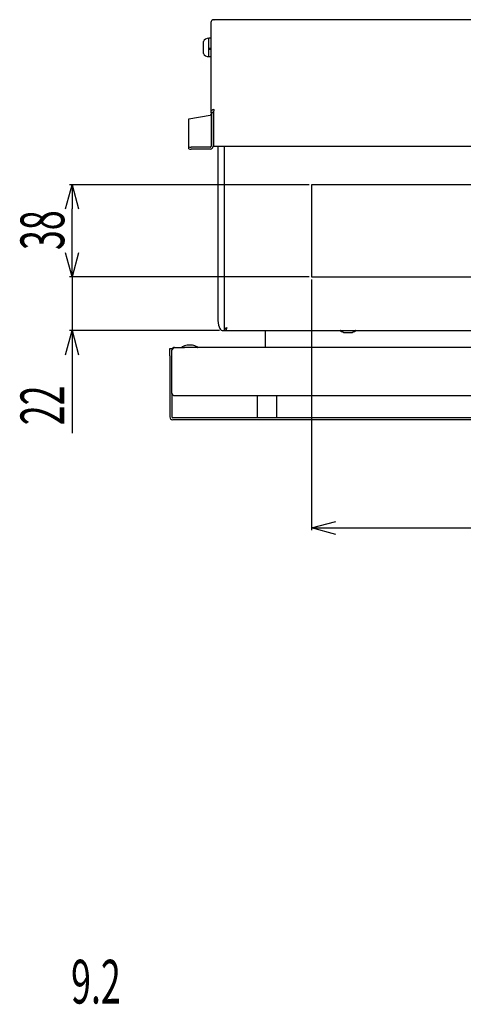
# Model space of a CAD drawing. Extents: x 0 to 27500, y 0 to 20000.
# Drawn here: x 10739 to 10921, y 17499 to 17905 of the extents above; entities that cross this region are included whole.
import ezdxf

# ---------------------------------------------------------------- set-up
doc = ezdxf.new("R2010")
doc.units = 0
doc.layers.add('YKK_A1', color=4, linetype='CONTINUOUS', lineweight=30)
doc.layers.add('YKK_N1', color=2, linetype='CONTINUOUS')
doc.styles.add('text-s', font='extslim2.shx', dxfattribs={"width": 0.6, "bigfont": 'extfont2.shx'})

msp = doc.modelspace()

# ---------------------------------------------------------------- linework, layer by layer
at = {"layer": 'YKK_A1'}
for p, q in [((11163.93, 17904.62), (10818.32, 17904.62)), ((10817.33, 17866.28), (10817.33, 17903.71)), ((10817.33, 17897), (10816.33, 17897)), ((10816.33, 17892.96), (10816.33, 17897)), ((10816.33, 17892.5), (10816.33, 17897)), ((10814.13, 17892.74), (10814.13, 17895.68)), ((10814.13, 17890.71), (10814.13, 17892.74)), ((10816.33, 17892.96), (10817.33, 17892.96)), ((10816.33, 17889.4), (10816.33, 17892.5)), ((10817.33, 17892.37), (10816.33, 17892.37)), ((10816.33, 17889.4), (10816.33, 17892.37)), ((10817.18, 17892.75), (10817.33, 17892.75)), ((10816.33, 17889.4), (10817.33, 17889.4)), ((10808.13, 17863.85), (10816.93, 17865.26)), ((10808.13, 17852.27), (10808.13, 17863.85)), ((10818.13, 17866.28), (10817.33, 17866.28)), ((10817.33, 17866.28), (10817.33, 17852.51)), ((10818.13, 17866.28), (10818.13, 17852.51)), ((10818.33, 17866.57), (10818.33, 17866.44)), ((10818.33, 17866.44), (10818.33, 17852.51)), ((10818.36, 17866.74), (10818.36, 17866.74)), ((10808.13, 17851.48), (10808.13, 17852.27)), ((10816.93, 17852.11), (10809.13, 17852.11)), ((10818.33, 17852.51), (11163.93, 17852.51)), ((10820.11, 17852.51), (10820.11, 17781.7)), ((10822.63, 17852.51), (10822.63, 17776.7)), ((10816.93, 17851.32), (10809.13, 17851.32)), ((11123.63, 17836.7), (10858.63, 17836.7)), ((10858.63, 17836.7), (10858.63, 17798.7)), ((10858.63, 17798.7), (11123.63, 17798.7)), ((10820.11, 17781.7), (10820.14, 17780.72)), ((10820.14, 17780.72), (10820.24, 17779.78)), ((10820.24, 17779.78), (10820.4, 17778.92)), ((10820.4, 17778.92), (10820.61, 17778.16)), ((10820.61, 17778.16), (10820.87, 17777.54)), ((10820.87, 17777.54), (10821.16, 17777.08)), ((10821.16, 17777.08), (10821.48, 17776.79)), ((10821.48, 17776.79), (10821.82, 17776.7)), ((10821.82, 17776.7), (10822.6, 17776.7)), ((10822.63, 17776.7), (10823.43, 17776.7)), ((10823.53, 17776.7), (10823.53, 17777.21)), ((10823.53, 17776.7), (11158.73, 17776.7)), ((10839.63, 17776.7), (10839.63, 17769.7)), ((10872.53, 17775.79), (10874.73, 17775.79)), ((10809.63, 17770.6), (10807.43, 17770.6)), ((10800.33, 17769.3), (10801.13, 17769.3)), ((10800.33, 17766.3), (10800.33, 17769.3)), ((10801.13, 17769.3), (10801.13, 17768.5)), ((10801.13, 17750.9), (10801.13, 17768.5)), ((10802.33, 17769.7), (10802.4, 17769.7)), ((10802.4, 17769.7), (10806.4, 17769.7)), ((11175.85, 17769.7), (10806.4, 17769.7)), ((10800.33, 17766.3), (10800.33, 17741.1)), ((10801.13, 17750.9), (10801.13, 17741.1)), ((11179.93, 17749.7), (10802.33, 17749.7)), ((10836.33, 17749.7), (10836.33, 17740.7)), ((10844.33, 17740.7), (10844.33, 17749.7)), ((11112.33, 17740.7), (10801.53, 17740.7)), ((11112.33, 17739.9), (10801.53, 17739.9))]:
    msp.add_line(p, q, dxfattribs=at)
for centre, radius, start, end in [((10816.33, 17894.5), 2.5, 90, 151.6424), ((10816.33, 17891.9), 2.5, 208.3576, 270), ((10808.88, 17853.83), 1.73, 244.1284, 278.0902), ((10816.93, 17852.52), 1.19, 269.6471, 359.642), ((10816.93, 17852.51), 0.398, 269.643, 359.6462), ((10808.88, 17853.04), 1.73, 244.128, 278.0905), ((10870.53, 17776.6), 0.1, 90, 241.0594), ((10873.63, 17782.2), 6.51, 241.0594, 260.1129), ((10872.53, 17775.89), 0.1, 260.1129, 270), ((10874.73, 17775.89), 0.1, 270, 279.8871), ((10873.63, 17782.2), 6.51, 279.8871, 298.9406), ((10876.73, 17776.6), 0.1, 298.9406, 90), ((10808.53, 17764.19), 6.51, 99.8871, 118.9406), ((10807.43, 17770.5), 0.1, 90, 99.8871), ((10809.63, 17770.5), 0.1, 80.1129, 90), ((10808.53, 17764.19), 6.51, 61.0594, 80.1129), ((10805.43, 17769.8), 0.1, 118.9406, 270), ((10811.63, 17769.8), 0.1, 270, 61.0594), ((10801.53, 17741.1), 1.2, 180, 270), ((10801.53, 17741.1), 0.4, 180, 270)]:
    msp.add_arc(centre, radius, start, end, dxfattribs=at)
for points, knots in [([(10818.53, 17904.57), (10818.37, 17904.57), (10818.07, 17904.59), (10817.68, 17904.41), (10817.39, 17904.11), (10817.35, 17903.85), (10817.33, 17903.71)], [0, 0, 0, 0, 0.243618, 0.487317, 0.731026, 1, 1, 1, 1]), ([(10818.49, 17904.61), (10818.49, 17904.61), (10818.51, 17904.62), (10818.52, 17904.59), (10818.53, 17904.57)], [0, 0, 0, 0, 0.279365, 1, 1, 1, 1]), ([(10817.33, 17865.81), (10817.32, 17865.74), (10817.31, 17865.61), (10817.21, 17865.45), (10817.08, 17865.32), (10816.98, 17865.28), (10816.93, 17865.26)], [0, 0, 0, 0, 0.249995, 0.499986, 0.74999, 1, 1, 1, 1]), ([(10817.33, 17866.28), (10817.34, 17866.46), (10817.38, 17866.83), (10817.67, 17867.3), (10818.07, 17867.65), (10818.38, 17867.74), (10818.53, 17867.78)], [0, 0, 0, 0, 0.255447, 0.511059, 0.766678, 1, 1, 1, 1]), ([(10818.13, 17866.28), (10818.15, 17866.44), (10818.2, 17866.76), (10818.42, 17866.93), (10818.53, 17867.01)], [0, 0, 0, 0, 0.50001, 1, 1, 1, 1]), ([(10818.53, 17867.78), (10818.51, 17867.72), (10818.48, 17867.61), (10818.43, 17867.28), (10818.38, 17866.88), (10818.34, 17866.59), (10818.33, 17866.44)], [0, 0, 0, 0, 0.249996, 0.499996, 0.749999, 1, 1, 1, 1]), ([(10823.83, 17777.9), (10823.67, 17777.8), (10823.35, 17777.6), (10822.96, 17777.3), (10822.68, 17777), (10822.64, 17776.8), (10822.63, 17776.7)], [0, 0, 0, 0, 0.250002, 0.5, 0.749998, 1, 1, 1, 1]), ([(10823.83, 17777.9), (10823.72, 17777.7), (10823.5, 17777.3), (10823.45, 17776.9), (10823.43, 17776.7)], [0, 0, 0, 0, 0.499999, 1, 1, 1, 1]), ([(10823.53, 17776.7), (10823.55, 17776.71), (10823.6, 17776.75), (10823.68, 17777.03), (10823.75, 17777.43), (10823.8, 17777.74), (10823.83, 17777.9)], [0, 0, 0, 0, 0.2500016, 0.5000028, 0.7499982, 1, 1, 1, 1]), ([(10801.13, 17768.5), (10801.26, 17768.67), (10801.51, 17769), (10801.85, 17769.4), (10802.15, 17769.65), (10802.32, 17769.68), (10802.4, 17769.7)], [0, 0, 0, 0, 0.284952, 0.546363, 0.78457, 1, 1, 1, 1]), ([(10802.33, 17769.7), (10802.17, 17769.68), (10801.85, 17769.64), (10801.46, 17769.37), (10801.18, 17768.97), (10801.14, 17768.65), (10801.13, 17768.5)], [0, 0, 0, 0, 0.250003, 0.500003, 0.750002, 1, 1, 1, 1]), ([(10802.33, 17749.7), (10802.31, 17749.7), (10802.27, 17749.7), (10802.21, 17749.71), (10802.13, 17749.73), (10802.07, 17749.76), (10801.99, 17749.81), (10801.9, 17749.88), (10801.8, 17749.97), (10801.7, 17750.07), (10801.63, 17750.16), (10801.54, 17750.28), (10801.47, 17750.38), (10801.38, 17750.51), (10801.27, 17750.67), (10801.17, 17750.82), (10801.13, 17750.9)], [0, 0, 0, 0, 0.031603, 0.094991, 0.158693, 0.22272, 0.254845, 0.35627, 0.458389, 0.509756, 0.58332, 0.656376, 0.728691, 0.764753, 0.881662, 1, 1, 1, 1])]:
    msp.add_open_spline(points, degree=3, knots=knots, dxfattribs=at)
at = {"layer": 'YKK_N1', "linetype": 'ByBlock', "lineweight": -2}
for p, q in [((10757.45, 17826.7), (10760.13, 17836.7)), ((10760.13, 17836.7), (10762.8, 17826.7)), ((10760.13, 17836.7), (10760.13, 17826.7)), ((10760.13, 17798.7), (10757.45, 17808.7)), ((10760.13, 17798.7), (10757.45, 17808.7)), ((10762.8, 17808.7), (10760.13, 17798.7)), ((10760.13, 17798.7), (10760.13, 17808.7)), ((10762.8, 17808.7), (10760.13, 17798.7)), ((10760.13, 17798.7), (10760.13, 17808.7)), ((10757.45, 17766.7), (10760.13, 17776.7)), ((10760.13, 17776.7), (10762.8, 17766.7)), ((10760.13, 17776.7), (10760.13, 17766.7)), ((10858.63, 17695.4), (10868.63, 17698.08)), ((10868.63, 17692.72), (10858.63, 17695.4)), ((10858.63, 17695.4), (10868.63, 17695.4))]:
    msp.add_line(p, q, dxfattribs=at)
at = {"layer": 'YKK_N1'}
for p, q in [((10857.63, 17836.7), (10759.13, 17836.7)), ((10760.13, 17808.7), (10760.13, 17826.7)), ((10760.13, 17808.7), (10760.13, 17818.7)), ((10857.63, 17798.7), (10759.13, 17798.7)), ((10857.63, 17798.7), (10759.13, 17798.7)), ((10760.13, 17798.7), (10760.13, 17776.7)), ((10858.63, 17797.7), (10858.63, 17694.4)), ((10820.82, 17776.7), (10759.13, 17776.7)), ((10760.13, 17766.7), (10760.13, 17734.46)), ((10868.63, 17695.4), (11113.63, 17695.4))]:
    msp.add_line(p, q, dxfattribs=at)

# ---------------------------------------------------------------- texts
at = {"layer": 'YKK_N1', "style": 'text-s', "width": 0.6}
for s, p in [('38', (10756.93, 17809.78)), ('22', (10756.93, 17737.66))]:
    msp.add_text(s, height=18, rotation=90, dxfattribs=at).set_placement(p)
msp.add_text('9.2', height=18, dxfattribs=at).set_placement((10759.73, 17499.59))

doc.saveas('drawing.dxf')
